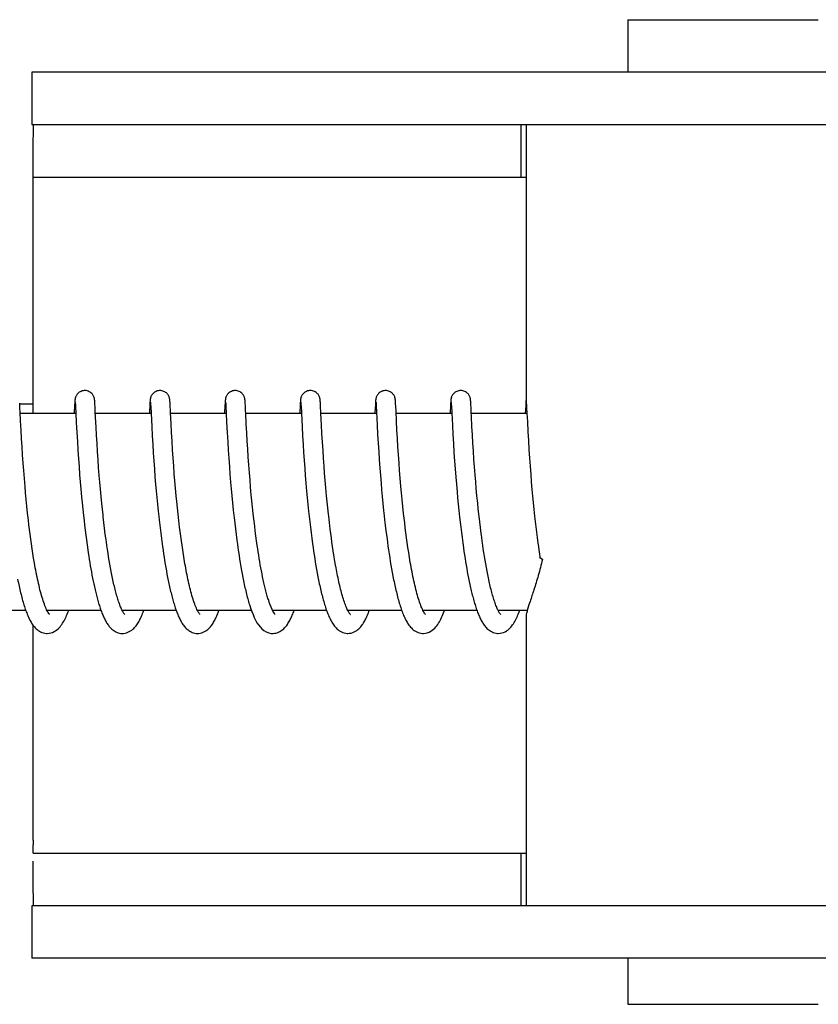
# Model space of a CAD drawing. Units: millimetres. Extents: x 17687 to 24419, y 2673 to 7538.
# Drawn here: x 19804 to 19828, y 6471 to 6501 of the extents above; entities that cross this region are included whole.
import ezdxf

# ---------------------------------------------------------------- set-up
doc = ezdxf.new("R2010")
doc.units = ezdxf.units.MM

# ---------------------------------------------------------------- blocks, each defined once
blk = doc.blocks.new('A$C17B94A55')
for p, q in [((1328.733, 687.7), (1328.733, 686.101)), ((1328.733, 687.7), (1334.533, 687.7)), ((1310.586, 686.101), (1310.586, 684.503)), ((1317.446, 686.101), (1310.586, 686.101)), ((1341.393, 686.101), (1317.446, 686.101)), ((1310.586, 684.503), (1340.697, 684.503)), ((1325.486, 682.9), (1325.486, 684.5)), ((1325.633, 684.503), (1325.633, 675.895)), ((1310.628, 682.9), (1325.633, 682.9)), ((1310.626, 675.7), (1310.626, 682.5)), ((1310.217, 675.976), (1310.215, 676.018)), ((1310.216, 676), (1310.616, 676)), ((1310.223, 675.866), (1310.217, 675.976)), ((1311.888, 675.962), (1311.875, 675.7)), ((1311.891, 676.011), (1311.888, 675.962)), ((1311.892, 676.037), (1311.891, 676.011)), ((1311.894, 676.059), (1311.892, 676.037)), ((1311.895, 676.072), (1311.894, 676.059)), ((1311.896, 676.085), (1311.895, 676.072)), ((1311.907, 676.039), (1311.908, 676.033)), ((1311.908, 676.033), (1311.909, 676.025)), ((1311.909, 676.025), (1311.909, 676.015)), ((1311.909, 676.015), (1311.91, 675.998)), ((1311.91, 675.998), (1311.912, 675.969)), ((1311.912, 675.969), (1311.915, 675.915)), ((1311.915, 675.915), (1311.925, 675.701)), ((1312.501, 676.078), (1312.499, 676.091)), ((1312.502, 676.064), (1312.501, 676.078)), ((1312.503, 676.049), (1312.502, 676.064)), ((1312.504, 676.025), (1312.503, 676.049)), ((1312.506, 675.988), (1312.504, 676.025)), ((1312.51, 675.909), (1312.506, 675.988)), ((1314.177, 675.961), (1314.166, 675.736)), ((1314.18, 676.012), (1314.177, 675.961)), ((1314.182, 676.037), (1314.18, 676.012)), ((1314.183, 676.059), (1314.182, 676.037)), ((1314.184, 676.073), (1314.183, 676.059)), ((1314.197, 676.039), (1314.197, 676.033)), ((1314.197, 676.033), (1314.198, 676.025)), ((1314.198, 676.025), (1314.199, 676.015)), ((1314.199, 676.015), (1314.2, 675.998)), ((1314.2, 675.998), (1314.202, 675.97)), ((1314.202, 675.97), (1314.204, 675.917)), ((1314.204, 675.917), (1314.215, 675.705)), ((1314.79, 676.081), (1314.789, 676.093)), ((1314.791, 676.069), (1314.79, 676.081)), ((1314.792, 676.056), (1314.791, 676.069)), ((1314.793, 676.034), (1314.792, 676.056)), ((1314.795, 676.002), (1314.793, 676.034)), ((1314.798, 675.945), (1314.795, 676.002)), ((1314.806, 675.779), (1314.798, 675.945)), ((1316.466, 675.955), (1316.454, 675.7)), ((1316.469, 676.004), (1316.466, 675.955)), ((1316.471, 676.037), (1316.469, 676.004)), ((1316.473, 676.059), (1316.471, 676.037)), ((1316.473, 676.073), (1316.473, 676.059)), ((1316.486, 676.04), (1316.487, 676.034)), ((1316.487, 676.034), (1316.487, 676.026)), ((1316.487, 676.026), (1316.488, 676.017)), ((1316.488, 676.017), (1316.489, 676)), ((1316.489, 676), (1316.491, 675.973)), ((1316.491, 675.973), (1316.494, 675.922)), ((1316.494, 675.922), (1316.504, 675.704)), ((1317.079, 676.085), (1317.078, 676.097)), ((1317.08, 676.073), (1317.079, 676.085)), ((1317.081, 676.06), (1317.08, 676.073)), ((1317.082, 676.038), (1317.081, 676.06)), ((1317.084, 676.005), (1317.082, 676.038)), ((1317.087, 675.946), (1317.084, 676.005)), ((1317.096, 675.769), (1317.087, 675.946)), ((1318.756, 675.96), (1318.745, 675.734)), ((1318.759, 676.009), (1318.756, 675.96)), ((1318.76, 676.035), (1318.759, 676.009)), ((1318.762, 676.057), (1318.76, 676.035)), ((1318.763, 676.071), (1318.762, 676.057)), ((1318.776, 676.039), (1318.776, 676.033)), ((1318.776, 676.033), (1318.777, 676.025)), ((1318.777, 676.025), (1318.778, 676.015)), ((1318.778, 676.015), (1318.779, 675.998)), ((1318.779, 675.998), (1318.78, 675.971)), ((1318.78, 675.971), (1318.783, 675.919)), ((1319.369, 676.074), (1319.368, 676.088)), ((1319.37, 676.06), (1319.369, 676.074)), ((1319.371, 676.044), (1319.37, 676.06)), ((1319.373, 676.018), (1319.371, 676.044)), ((1319.375, 675.977), (1319.373, 676.018)), ((1319.38, 675.872), (1319.375, 675.977)), ((1321.046, 675.964), (1321.034, 675.729)), ((1321.048, 676.013), (1321.046, 675.964)), ((1321.05, 676.037), (1321.048, 676.013)), ((1321.051, 676.06), (1321.05, 676.037)), ((1321.052, 676.073), (1321.051, 676.06)), ((1321.065, 676.04), (1321.066, 676.034)), ((1321.066, 676.034), (1321.066, 676.026)), ((1321.066, 676.026), (1321.067, 676.017)), ((1321.067, 676.017), (1321.068, 676)), ((1321.068, 676), (1321.07, 675.973)), ((1321.07, 675.973), (1321.072, 675.929)), ((1321.072, 675.929), (1321.081, 675.747)), ((1321.658, 676.08), (1321.657, 676.092)), ((1321.659, 676.067), (1321.658, 676.08)), ((1321.66, 676.053), (1321.659, 676.067)), ((1321.661, 676.029), (1321.66, 676.053)), ((1321.664, 675.993), (1321.661, 676.029)), ((1321.667, 675.925), (1321.664, 675.993)), ((1321.675, 675.77), (1321.667, 675.925)), ((1323.335, 675.959), (1323.322, 675.7)), ((1323.338, 676.009), (1323.335, 675.959)), ((1323.339, 676.034), (1323.338, 676.009)), ((1323.341, 676.057), (1323.339, 676.034)), ((1323.342, 676.07), (1323.341, 676.057)), ((1323.343, 676.083), (1323.342, 676.07)), ((1323.355, 676.04), (1323.355, 676.034)), ((1323.355, 676.034), (1323.356, 676.026)), ((1323.356, 676.026), (1323.356, 676.017)), ((1323.356, 676.017), (1323.357, 676)), ((1323.357, 676), (1323.359, 675.973)), ((1323.359, 675.973), (1323.362, 675.923)), ((1323.362, 675.923), (1323.371, 675.738)), ((1323.948, 676.075), (1323.947, 676.088)), ((1323.949, 676.06), (1323.948, 676.075)), ((1323.95, 676.044), (1323.949, 676.06)), ((1323.952, 676.018), (1323.95, 676.044)), ((1323.954, 675.976), (1323.952, 676.018)), ((1323.959, 675.872), (1323.954, 675.976)), ((1325.623, 675.936), (1325.612, 675.7)), ((1325.627, 676.01), (1325.623, 675.936)), ((1325.629, 676.035), (1325.627, 676.01)), ((1325.63, 676.058), (1325.629, 676.035)), ((1325.631, 676.071), (1325.63, 676.058)), ((1325.632, 676.084), (1325.631, 676.071)), ((1325.633, 676.095), (1325.632, 676.084)), ((1325.647, 675.989), (1325.649, 675.957)), ((1325.649, 675.957), (1325.653, 675.885)), ((1310.229, 675.739), (1310.223, 675.866)), ((1310.242, 675.476), (1310.229, 675.739)), ((1311.926, 675.7), (1310.231, 675.7)), ((1311.925, 675.701), (1311.939, 675.426)), ((1312.526, 675.586), (1312.518, 675.743)), ((1314.215, 675.7), (1312.52, 675.7)), ((1314.215, 675.705), (1314.235, 675.301)), ((1316.504, 675.7), (1314.81, 675.7)), ((1316.504, 675.704), (1316.518, 675.432)), ((1318.794, 675.7), (1317.099, 675.7)), ((1318.793, 675.712), (1318.814, 675.297)), ((1319.385, 675.77), (1319.38, 675.872)), ((1319.389, 675.7), (1319.385, 675.77)), ((1319.406, 675.358), (1319.389, 675.7)), ((1321.083, 675.7), (1319.389, 675.7)), ((1321.081, 675.747), (1321.101, 675.346)), ((1321.689, 675.472), (1321.675, 675.77)), ((1323.373, 675.7), (1321.678, 675.7)), ((1323.371, 675.738), (1323.372, 675.707)), ((1323.372, 675.707), (1323.39, 675.349)), ((1323.964, 675.772), (1323.959, 675.872)), ((1325.662, 675.7), (1323.967, 675.7)), ((1323.987, 675.302), (1323.972, 675.611)), ((1325.653, 675.885), (1325.662, 675.7)), ((1325.662, 675.7), (1325.674, 675.453)), ((1310.256, 675.198), (1310.242, 675.476)), ((1311.939, 675.426), (1311.955, 675.122)), ((1312.541, 675.286), (1312.526, 675.586)), ((1314.235, 675.301), (1314.25, 675.018)), ((1314.84, 675.12), (1314.825, 675.39)), ((1316.518, 675.432), (1316.534, 675.119)), ((1317.13, 675.108), (1317.115, 675.378)), ((1319.42, 675.096), (1319.406, 675.358)), ((1321.101, 675.346), (1321.116, 675.061)), ((1321.704, 675.194), (1321.689, 675.472)), ((1323.39, 675.349), (1323.405, 675.061)), ((1324.001, 675.05), (1323.987, 675.302)), ((1325.674, 675.453), (1325.69, 675.147)), ((1310.271, 674.938), (1310.256, 675.198)), ((1311.955, 675.122), (1311.971, 674.851)), ((1312.555, 675.038), (1312.541, 675.286)), ((1312.57, 674.787), (1312.555, 675.038)), ((1314.25, 675.018), (1314.266, 674.755)), ((1314.855, 674.86), (1314.84, 675.12)), ((1316.534, 675.119), (1316.55, 674.833)), ((1317.144, 674.861), (1317.13, 675.108)), ((1318.814, 675.297), (1318.829, 675.019)), ((1318.829, 675.019), (1318.844, 674.761)), ((1319.435, 674.829), (1319.42, 675.096)), ((1321.116, 675.061), (1321.132, 674.796)), ((1321.718, 674.935), (1321.704, 675.194)), ((1323.405, 675.061), (1323.422, 674.786)), ((1324.016, 674.799), (1324.001, 675.05)), ((1325.69, 675.147), (1325.706, 674.875)), ((1310.287, 674.681), (1310.271, 674.938)), ((1311.971, 674.851), (1311.987, 674.581)), ((1312.585, 674.548), (1312.57, 674.787)), ((1314.266, 674.755), (1314.282, 674.498)), ((1314.871, 674.596), (1314.855, 674.86)), ((1316.55, 674.833), (1316.566, 674.579)), ((1317.159, 674.624), (1317.144, 674.861)), ((1318.844, 674.761), (1318.86, 674.511)), ((1319.452, 674.573), (1319.435, 674.829)), ((1321.132, 674.796), (1321.148, 674.538)), ((1321.734, 674.682), (1321.718, 674.935)), ((1323.422, 674.786), (1323.439, 674.513)), ((1324.031, 674.561), (1324.016, 674.799)), ((1325.706, 674.875), (1325.722, 674.604)), ((1310.303, 674.443), (1310.287, 674.681)), ((1310.321, 674.184), (1310.303, 674.443)), ((1311.987, 674.581), (1312.005, 674.323)), ((1312.603, 674.288), (1312.585, 674.548)), ((1314.282, 674.498), (1314.299, 674.258)), ((1314.888, 674.341), (1314.871, 674.596)), ((1316.566, 674.579), (1316.582, 674.34)), ((1317.176, 674.368), (1317.159, 674.624)), ((1318.86, 674.511), (1318.876, 674.277)), ((1319.467, 674.341), (1319.452, 674.573)), ((1321.148, 674.538), (1321.164, 674.298)), ((1321.749, 674.447), (1321.734, 674.682)), ((1321.768, 674.189), (1321.749, 674.447)), ((1323.439, 674.513), (1323.457, 674.253)), ((1324.049, 674.302), (1324.031, 674.561)), ((1325.722, 674.604), (1325.74, 674.342)), ((1310.338, 673.96), (1310.321, 674.184)), ((1312.005, 674.323), (1312.022, 674.087)), ((1312.62, 674.056), (1312.603, 674.288)), ((1314.299, 674.258), (1314.317, 674.001)), ((1314.905, 674.11), (1314.888, 674.341)), ((1314.924, 673.861), (1314.905, 674.11)), ((1316.582, 674.34), (1316.601, 674.081)), ((1317.193, 674.135), (1317.176, 674.368)), ((1317.212, 673.889), (1317.193, 674.135)), ((1318.876, 674.277), (1318.894, 674.028)), ((1319.485, 674.093), (1319.467, 674.341)), ((1321.164, 674.298), (1321.183, 674.04)), ((1321.784, 673.966), (1321.768, 674.189)), ((1323.457, 674.253), (1323.474, 674.014)), ((1324.066, 674.071), (1324.049, 674.302)), ((1325.74, 674.342), (1325.757, 674.101)), ((1325.757, 674.101), (1325.777, 673.844)), ((1310.357, 673.724), (1310.338, 673.96)), ((1312.022, 674.087), (1312.041, 673.837)), ((1312.041, 673.837), (1312.058, 673.621)), ((1312.639, 673.811), (1312.62, 674.056)), ((1312.656, 673.607), (1312.639, 673.811)), ((1314.317, 674.001), (1314.335, 673.774)), ((1314.942, 673.651), (1314.924, 673.861)), ((1316.601, 674.081), (1316.618, 673.851)), ((1316.618, 673.851), (1316.638, 673.608)), ((1317.229, 673.675), (1317.212, 673.889)), ((1318.894, 674.028), (1318.911, 673.808)), ((1318.911, 673.808), (1318.93, 673.577)), ((1319.501, 673.882), (1319.485, 674.093)), ((1319.519, 673.663), (1319.501, 673.882)), ((1321.183, 674.04), (1321.2, 673.812)), ((1321.2, 673.812), (1321.22, 673.574)), ((1321.803, 673.729), (1321.784, 673.966)), ((1323.474, 674.014), (1323.494, 673.763)), ((1324.085, 673.828), (1324.066, 674.071)), ((1324.101, 673.624), (1324.085, 673.828)), ((1325.777, 673.844), (1325.795, 673.618)), ((1310.378, 673.476), (1310.357, 673.724)), ((1312.058, 673.621), (1312.078, 673.397)), ((1312.674, 673.395), (1312.656, 673.607)), ((1314.335, 673.774), (1314.355, 673.538)), ((1314.355, 673.538), (1314.372, 673.342)), ((1314.961, 673.429), (1314.942, 673.651)), ((1316.638, 673.608), (1316.656, 673.405)), ((1317.248, 673.454), (1317.229, 673.675)), ((1318.93, 673.577), (1318.951, 673.336)), ((1319.539, 673.434), (1319.519, 673.663)), ((1321.22, 673.574), (1321.237, 673.375)), ((1321.825, 673.479), (1321.803, 673.729)), ((1323.494, 673.763), (1323.512, 673.544)), ((1323.512, 673.544), (1323.532, 673.317)), ((1324.12, 673.414), (1324.101, 673.624)), ((1325.795, 673.618), (1325.815, 673.382)), ((1310.395, 673.282), (1310.378, 673.476)), ((1310.414, 673.082), (1310.395, 673.282)), ((1312.078, 673.397), (1312.099, 673.166)), ((1312.695, 673.177), (1312.674, 673.395)), ((1314.372, 673.342), (1314.391, 673.14)), ((1314.982, 673.197), (1314.961, 673.429)), ((1316.656, 673.405), (1316.675, 673.195)), ((1317.269, 673.226), (1317.248, 673.454)), ((1317.287, 673.04), (1317.269, 673.226)), ((1318.951, 673.336), (1318.97, 673.137)), ((1319.561, 673.196), (1319.539, 673.434)), ((1321.237, 673.375), (1321.256, 673.17)), ((1321.842, 673.283), (1321.825, 673.479)), ((1321.862, 673.08), (1321.842, 673.283)), ((1323.532, 673.317), (1323.549, 673.13)), ((1324.14, 673.196), (1324.12, 673.414)), ((1325.815, 673.382), (1325.833, 673.187)), ((1310.435, 672.878), (1310.414, 673.082)), ((1312.099, 673.166), (1312.117, 672.977)), ((1312.117, 672.977), (1312.136, 672.785)), ((1312.717, 672.954), (1312.695, 673.177)), ((1312.734, 672.784), (1312.717, 672.954)), ((1314.391, 673.14), (1314.411, 672.934)), ((1314.411, 672.934), (1314.432, 672.724)), ((1315, 673.016), (1314.982, 673.197)), ((1315.019, 672.829), (1315, 673.016)), ((1316.675, 673.195), (1316.696, 672.979)), ((1316.696, 672.979), (1316.718, 672.758)), ((1317.306, 672.851), (1317.287, 673.04)), ((1318.97, 673.137), (1318.99, 672.931)), ((1318.99, 672.931), (1319.011, 672.721)), ((1319.579, 673.012), (1319.561, 673.196)), ((1319.598, 672.825), (1319.579, 673.012)), ((1321.256, 673.17), (1321.276, 672.96)), ((1321.276, 672.96), (1321.298, 672.743)), ((1321.883, 672.871), (1321.862, 673.08)), ((1323.549, 673.13), (1323.568, 672.939)), ((1323.568, 672.939), (1323.588, 672.742)), ((1324.162, 672.974), (1324.14, 673.196)), ((1324.179, 672.804), (1324.162, 672.974)), ((1325.833, 673.187), (1325.853, 672.986)), ((1325.853, 672.986), (1325.873, 672.78)), ((1310.457, 672.668), (1310.435, 672.878)), ((1310.481, 672.455), (1310.457, 672.668)), ((1312.136, 672.785), (1312.157, 672.59)), ((1312.753, 672.611), (1312.734, 672.784)), ((1314.432, 672.724), (1314.449, 672.564)), ((1315.039, 672.637), (1315.019, 672.829)), ((1315.062, 672.44), (1315.039, 672.637)), ((1316.718, 672.758), (1316.736, 672.589)), ((1317.326, 672.659), (1317.306, 672.851)), ((1317.337, 672.562), (1317.326, 672.659)), ((1319.011, 672.721), (1319.029, 672.561)), ((1319.619, 672.634), (1319.598, 672.825)), ((1321.298, 672.743), (1321.316, 672.578)), ((1321.905, 672.658), (1321.883, 672.871)), ((1321.922, 672.512), (1321.905, 672.658)), ((1323.588, 672.742), (1323.61, 672.542)), ((1324.198, 672.631), (1324.179, 672.804)), ((1325.873, 672.78), (1325.896, 672.57)), ((1310.498, 672.312), (1310.481, 672.455)), ((1310.516, 672.167), (1310.498, 672.312)), ((1312.157, 672.59), (1312.174, 672.443)), ((1312.174, 672.443), (1312.191, 672.294)), ((1312.801, 672.204), (1312.779, 672.379)), ((1314.449, 672.564), (1314.461, 672.457)), ((1314.461, 672.457), (1314.48, 672.295)), ((1315.086, 672.238), (1315.062, 672.44)), ((1316.762, 672.36), (1316.783, 672.187)), ((1317.354, 672.416), (1317.337, 672.562)), ((1317.371, 672.269), (1317.354, 672.416)), ((1319.029, 672.561), (1319.047, 672.398)), ((1319.047, 672.398), (1319.066, 672.233)), ((1319.672, 672.178), (1319.648, 672.375)), ((1321.316, 672.578), (1321.329, 672.466)), ((1321.329, 672.466), (1321.348, 672.296)), ((1321.939, 672.365), (1321.922, 672.512)), ((1321.957, 672.217), (1321.939, 672.365)), ((1323.61, 672.542), (1323.627, 672.389)), ((1323.627, 672.389), (1323.645, 672.234)), ((1324.245, 672.223), (1324.224, 672.399)), ((1325.896, 672.57), (1325.914, 672.41)), ((1325.914, 672.41), (1325.933, 672.248)), ((1310.534, 672.021), (1310.516, 672.167)), ((1310.554, 671.875), (1310.534, 672.021)), ((1312.191, 672.294), (1312.209, 672.145)), ((1312.209, 672.145), (1312.228, 671.996)), ((1312.823, 672.028), (1312.801, 672.204)), ((1312.838, 671.911), (1312.823, 672.028)), ((1314.48, 672.295), (1314.5, 672.133)), ((1314.5, 672.133), (1314.52, 671.97)), ((1315.103, 672.102), (1315.086, 672.238)), ((1315.121, 671.964), (1315.103, 672.102)), ((1316.783, 672.187), (1316.804, 672.012)), ((1316.804, 672.012), (1316.827, 671.838)), ((1317.39, 672.122), (1317.371, 672.269)), ((1317.409, 671.974), (1317.39, 672.122)), ((1319.066, 672.233), (1319.087, 672.066)), ((1319.087, 672.066), (1319.109, 671.899)), ((1319.689, 672.047), (1319.672, 672.178)), ((1319.706, 671.914), (1319.689, 672.047)), ((1321.348, 672.296), (1321.369, 672.125)), ((1321.369, 672.125), (1321.391, 671.952)), ((1321.975, 672.067), (1321.957, 672.217)), ((1321.995, 671.917), (1321.975, 672.067)), ((1323.645, 672.234), (1323.664, 672.078)), ((1323.664, 672.078), (1323.685, 671.92)), ((1324.268, 672.046), (1324.245, 672.223)), ((1324.283, 671.929), (1324.268, 672.046)), ((1325.933, 672.248), (1325.953, 672.084)), ((1325.953, 672.084), (1325.974, 671.92)), ((1310.574, 671.728), (1310.554, 671.875)), ((1310.596, 671.582), (1310.574, 671.728)), ((1312.228, 671.996), (1312.247, 671.847)), ((1312.247, 671.847), (1312.268, 671.698)), ((1312.854, 671.794), (1312.838, 671.911)), ((1312.871, 671.678), (1312.854, 671.794)), ((1314.52, 671.97), (1314.542, 671.807)), ((1314.542, 671.807), (1314.564, 671.645)), ((1315.14, 671.825), (1315.121, 671.964)), ((1315.159, 671.685), (1315.14, 671.825)), ((1316.827, 671.838), (1316.843, 671.721)), ((1316.843, 671.721), (1316.86, 671.605)), ((1317.429, 671.826), (1317.409, 671.974)), ((1317.45, 671.678), (1317.429, 671.826)), ((1319.109, 671.899), (1319.131, 671.73)), ((1319.131, 671.73), (1319.147, 671.617)), ((1319.724, 671.782), (1319.706, 671.914)), ((1319.743, 671.65), (1319.724, 671.782)), ((1321.391, 671.952), (1321.414, 671.778)), ((1321.414, 671.778), (1321.43, 671.661)), ((1322.016, 671.766), (1321.995, 671.917)), ((1322.038, 671.615), (1322.016, 671.766)), ((1323.685, 671.92), (1323.706, 671.762)), ((1323.706, 671.762), (1323.728, 671.603)), ((1324.299, 671.811), (1324.283, 671.929)), ((1324.316, 671.694), (1324.299, 671.811)), ((1325.974, 671.92), (1325.996, 671.754)), ((1325.996, 671.754), (1326.012, 671.644)), ((1310.618, 671.435), (1310.596, 671.582)), ((1310.641, 671.29), (1310.618, 671.435)), ((1312.268, 671.698), (1312.289, 671.549)), ((1312.289, 671.549), (1312.303, 671.451)), ((1312.303, 671.451), (1312.318, 671.353)), ((1312.888, 671.562), (1312.871, 671.678)), ((1312.906, 671.447), (1312.888, 671.562)), ((1312.924, 671.333), (1312.906, 671.447)), ((1314.564, 671.645), (1314.58, 671.537)), ((1314.58, 671.537), (1314.596, 671.43)), ((1314.596, 671.43), (1314.612, 671.323)), ((1315.18, 671.544), (1315.159, 671.685)), ((1315.202, 671.404), (1315.18, 671.544)), ((1315.224, 671.264), (1315.202, 671.404)), ((1316.86, 671.605), (1316.877, 671.489)), ((1316.877, 671.489), (1316.894, 671.374)), ((1317.464, 671.58), (1317.45, 671.678)), ((1317.479, 671.482), (1317.464, 671.58)), ((1317.494, 671.385), (1317.479, 671.482)), ((1319.147, 671.617), (1319.164, 671.504)), ((1319.164, 671.504), (1319.181, 671.392)), ((1319.763, 671.518), (1319.743, 671.65)), ((1319.783, 671.387), (1319.763, 671.518)), ((1321.43, 671.661), (1321.447, 671.544)), ((1321.447, 671.544), (1321.465, 671.428)), ((1321.465, 671.428), (1321.483, 671.312)), ((1322.061, 671.464), (1322.038, 671.615)), ((1322.084, 671.315), (1322.061, 671.464)), ((1323.728, 671.603), (1323.743, 671.497)), ((1323.743, 671.497), (1323.759, 671.392)), ((1324.333, 671.578), (1324.316, 671.694)), ((1324.35, 671.462), (1324.333, 671.578)), ((1324.368, 671.347), (1324.35, 671.462)), ((1326.012, 671.644), (1326.028, 671.534)), ((1326.028, 671.534), (1326.044, 671.423)), ((1326.044, 671.423), (1326.059, 671.327)), ((1310.666, 671.145), (1310.641, 671.29)), ((1312.318, 671.353), (1312.334, 671.255)), ((1312.334, 671.255), (1312.35, 671.159)), ((1312.35, 671.159), (1312.366, 671.063)), ((1312.942, 671.22), (1312.924, 671.333)), ((1312.961, 671.109), (1312.942, 671.22)), ((1312.981, 671), (1312.961, 671.109)), ((1314.612, 671.323), (1314.629, 671.218)), ((1314.629, 671.218), (1314.647, 671.113)), ((1314.647, 671.113), (1314.664, 671.009)), ((1315.248, 671.124), (1315.224, 671.264)), ((1316.894, 671.374), (1316.912, 671.259)), ((1316.912, 671.259), (1316.931, 671.146)), ((1316.931, 671.146), (1316.95, 671.033)), ((1317.51, 671.287), (1317.494, 671.385)), ((1317.526, 671.191), (1317.51, 671.287)), ((1317.543, 671.095), (1317.526, 671.191)), ((1319.181, 671.392), (1319.198, 671.279)), ((1319.198, 671.279), (1319.216, 671.167)), ((1319.216, 671.167), (1319.235, 671.056)), ((1319.804, 671.258), (1319.783, 671.387)), ((1319.826, 671.129), (1319.804, 671.258)), ((1319.849, 671.003), (1319.826, 671.129)), ((1321.483, 671.312), (1321.501, 671.196)), ((1321.501, 671.196), (1321.52, 671.081)), ((1322.109, 671.166), (1322.084, 671.315)), ((1323.759, 671.392), (1323.776, 671.288)), ((1323.776, 671.288), (1323.793, 671.184)), ((1323.793, 671.184), (1323.81, 671.081)), ((1324.387, 671.234), (1324.368, 671.347)), ((1324.406, 671.121), (1324.387, 671.234)), ((1324.426, 671.01), (1324.406, 671.121)), ((1312.366, 671.063), (1312.382, 670.968)), ((1312.382, 670.968), (1312.399, 670.873)), ((1312.399, 670.873), (1312.417, 670.78)), ((1313.001, 670.892), (1312.981, 671)), ((1313.022, 670.787), (1313.001, 670.892)), ((1314.664, 671.009), (1314.683, 670.907)), ((1314.683, 670.907), (1314.701, 670.806)), ((1314.701, 670.806), (1314.72, 670.707)), ((1316.95, 671.033), (1316.969, 670.922)), ((1316.969, 670.922), (1316.99, 670.813)), ((1316.99, 670.813), (1317.01, 670.705)), ((1317.56, 671.001), (1317.543, 671.095)), ((1317.577, 670.907), (1317.56, 671.001)), ((1317.595, 670.814), (1317.577, 670.907)), ((1317.613, 670.723), (1317.595, 670.814)), ((1319.235, 671.056), (1319.255, 670.945)), ((1319.255, 670.945), (1319.275, 670.836)), ((1319.275, 670.836), (1319.295, 670.728)), ((1321.52, 671.081), (1321.54, 670.967)), ((1321.54, 670.967), (1321.561, 670.854)), ((1321.561, 670.854), (1321.582, 670.743)), ((1323.81, 671.081), (1323.828, 670.978)), ((1323.828, 670.978), (1323.846, 670.878)), ((1323.846, 670.878), (1323.864, 670.778)), ((1324.446, 670.901), (1324.426, 671.01)), ((1324.467, 670.794), (1324.446, 670.901)), ((1312.417, 670.78), (1312.435, 670.688)), ((1312.435, 670.688), (1312.453, 670.597)), ((1312.453, 670.597), (1312.472, 670.507)), ((1312.472, 670.507), (1312.491, 670.419)), ((1314.72, 670.707), (1314.74, 670.609)), ((1314.74, 670.609), (1314.76, 670.513)), ((1317.01, 670.705), (1317.032, 670.599)), ((1317.632, 670.634), (1317.613, 670.723)), ((1319.295, 670.728), (1319.317, 670.621)), ((1321.582, 670.743), (1321.603, 670.633)), ((1323.864, 670.778), (1323.884, 670.68)), ((1323.884, 670.68), (1323.903, 670.583)), ((1323.903, 670.583), (1323.923, 670.487)), ((1310.402, 669.7), (1308.759, 669.7)), ((1312.691, 669.7), (1311.049, 669.7)), ((1311.058, 669.7), (1311.053, 669.691)), ((1314.981, 669.7), (1313.338, 669.7)), ((1317.271, 669.7), (1315.627, 669.7)), ((1317.221, 669.846), (1317.243, 669.779)), ((1319.56, 669.7), (1317.917, 669.7)), ((1321.849, 669.7), (1320.206, 669.7)), ((1320.222, 669.67), (1320.207, 669.698)), ((1320.215, 669.7), (1320.21, 669.69)), ((1324.138, 669.7), (1322.496, 669.7)), ((1322.505, 669.7), (1322.5, 669.691)), ((1324.794, 669.683), (1324.781, 669.708)), ((1325.672, 669.7), (1324.785, 669.7)), ((1325.633, 669.505), (1325.633, 660.7)), ((1310.626, 662.7), (1310.626, 669.249)), ((1310.628, 662.3), (1325.633, 662.3)), ((1325.486, 660.7), (1325.486, 662.3)), ((1310.586, 660.7), (1310.586, 659.101)), ((1340.697, 660.7), (1310.586, 660.7)), ((1317.446, 659.101), (1310.586, 659.101)), ((1341.393, 659.101), (1317.446, 659.101)), ((1328.733, 659.101), (1328.733, 657.7)), ((1328.733, 657.7), (1334.533, 657.7))]:
    blk.add_line(p, q)
for points in [[(1312.198, 676.4), (1312.176, 676.399), (1312.144, 676.395), (1312.113, 676.387), (1312.083, 676.376), (1312.056, 676.363), (1312.031, 676.347), (1312.008, 676.33), (1311.987, 676.312), (1311.969, 676.292), (1311.954, 676.273), (1311.941, 676.254), (1311.931, 676.235), (1311.923, 676.217), (1311.917, 676.201), (1311.912, 676.186), (1311.908, 676.174), (1311.906, 676.163), (1311.904, 676.154), (1311.903, 676.146), (1311.901, 676.139), (1311.901, 676.132), (1311.9, 676.126), (1311.899, 676.12), (1311.898, 676.114), (1311.898, 676.108), (1311.897, 676.102), (1311.897, 676.097), (1311.896, 676.085)], [(1312.499, 676.091), (1312.499, 676.097), (1312.498, 676.103), (1312.498, 676.109), (1312.497, 676.115), (1312.497, 676.121), (1312.496, 676.127), (1312.495, 676.133), (1312.494, 676.14), (1312.493, 676.147), (1312.491, 676.156), (1312.489, 676.166), (1312.486, 676.178), (1312.482, 676.191), (1312.476, 676.208), (1312.468, 676.227), (1312.458, 676.247), (1312.445, 676.268), (1312.428, 676.29), (1312.409, 676.311), (1312.386, 676.331), (1312.361, 676.35), (1312.333, 676.366), (1312.302, 676.38), (1312.27, 676.391), (1312.235, 676.397), (1312.198, 676.4)], [(1314.487, 676.4), (1314.465, 676.399), (1314.433, 676.395), (1314.402, 676.387), (1314.373, 676.376), (1314.346, 676.363), (1314.321, 676.348), (1314.298, 676.331), (1314.277, 676.312), (1314.259, 676.293), (1314.244, 676.274), (1314.231, 676.254), (1314.221, 676.235), (1314.212, 676.218), (1314.206, 676.201), (1314.202, 676.187), (1314.198, 676.174), (1314.195, 676.163), (1314.194, 676.155), (1314.192, 676.146), (1314.191, 676.139), (1314.19, 676.133), (1314.189, 676.126), (1314.188, 676.12), (1314.188, 676.114), (1314.187, 676.109), (1314.187, 676.103), (1314.186, 676.097), (1314.186, 676.091), (1314.185, 676.085), (1314.184, 676.073)], [(1314.789, 676.093), (1314.788, 676.099), (1314.788, 676.104), (1314.787, 676.11), (1314.787, 676.115), (1314.786, 676.121), (1314.785, 676.126), (1314.784, 676.132), (1314.784, 676.138), (1314.783, 676.145), (1314.781, 676.152), (1314.78, 676.16), (1314.777, 676.17), (1314.774, 676.182), (1314.77, 676.196), (1314.765, 676.211), (1314.757, 676.229), (1314.747, 676.248), (1314.735, 676.267), (1314.72, 676.287), (1314.703, 676.307), (1314.683, 676.326), (1314.66, 676.343), (1314.635, 676.359), (1314.608, 676.373), (1314.579, 676.385), (1314.548, 676.393), (1314.516, 676.398), (1314.487, 676.4)], [(1316.777, 676.4), (1316.755, 676.399), (1316.723, 676.395), (1316.692, 676.387), (1316.662, 676.376), (1316.635, 676.363), (1316.61, 676.347), (1316.587, 676.33), (1316.566, 676.312), (1316.548, 676.293), (1316.533, 676.273), (1316.52, 676.254), (1316.51, 676.235), (1316.502, 676.217), (1316.496, 676.201), (1316.491, 676.187), (1316.487, 676.174), (1316.485, 676.163), (1316.483, 676.154), (1316.482, 676.146), (1316.48, 676.139), (1316.479, 676.132), (1316.479, 676.126), (1316.478, 676.12), (1316.477, 676.114), (1316.477, 676.108), (1316.476, 676.103), (1316.475, 676.097), (1316.475, 676.091), (1316.474, 676.085), (1316.473, 676.073)], [(1317.078, 676.097), (1317.077, 676.102), (1317.077, 676.108), (1317.076, 676.113), (1317.076, 676.119), (1317.075, 676.124), (1317.074, 676.13), (1317.073, 676.136), (1317.072, 676.143), (1317.071, 676.15), (1317.069, 676.158), (1317.067, 676.168), (1317.064, 676.179), (1317.061, 676.192), (1317.055, 676.208), (1317.048, 676.225), (1317.039, 676.244), (1317.027, 676.264), (1317.012, 676.284), (1316.995, 676.304), (1316.975, 676.323), (1316.952, 676.341), (1316.927, 676.358), (1316.9, 676.372), (1316.871, 676.384), (1316.84, 676.393), (1316.807, 676.398), (1316.777, 676.4)], [(1319.066, 676.4), (1319.044, 676.399), (1319.011, 676.395), (1318.98, 676.387), (1318.951, 676.376), (1318.924, 676.362), (1318.898, 676.347), (1318.875, 676.33), (1318.855, 676.311), (1318.837, 676.292), (1318.822, 676.272), (1318.809, 676.253), (1318.799, 676.234), (1318.791, 676.216), (1318.785, 676.2), (1318.78, 676.186), (1318.777, 676.173), (1318.774, 676.163), (1318.772, 676.154), (1318.771, 676.146), (1318.77, 676.138), (1318.769, 676.132), (1318.768, 676.126), (1318.767, 676.119), (1318.766, 676.114), (1318.766, 676.108), (1318.765, 676.102), (1318.765, 676.096), (1318.764, 676.09), (1318.764, 676.084), (1318.763, 676.071)], [(1319.368, 676.088), (1319.367, 676.094), (1319.367, 676.101), (1319.366, 676.107), (1319.366, 676.113), (1319.365, 676.119), (1319.364, 676.125), (1319.363, 676.132), (1319.362, 676.139), (1319.361, 676.147), (1319.359, 676.156), (1319.357, 676.167), (1319.354, 676.18), (1319.349, 676.194), (1319.344, 676.21), (1319.336, 676.228), (1319.327, 676.246), (1319.315, 676.266), (1319.3, 676.286), (1319.283, 676.305), (1319.263, 676.324), (1319.241, 676.342), (1319.215, 676.358), (1319.188, 676.373), (1319.159, 676.384), (1319.128, 676.393), (1319.095, 676.398), (1319.066, 676.4)], [(1321.355, 676.4), (1321.334, 676.399), (1321.302, 676.395), (1321.271, 676.387), (1321.242, 676.376), (1321.214, 676.363), (1321.189, 676.348), (1321.166, 676.331), (1321.145, 676.312), (1321.127, 676.293), (1321.112, 676.274), (1321.099, 676.254), (1321.089, 676.235), (1321.081, 676.218), (1321.074, 676.201), (1321.07, 676.187), (1321.066, 676.174), (1321.064, 676.163), (1321.062, 676.155), (1321.06, 676.146), (1321.059, 676.139), (1321.058, 676.133), (1321.057, 676.126), (1321.057, 676.12), (1321.056, 676.114), (1321.055, 676.109), (1321.055, 676.103), (1321.054, 676.097), (1321.054, 676.091), (1321.053, 676.085), (1321.052, 676.073)], [(1321.657, 676.092), (1321.656, 676.098), (1321.656, 676.104), (1321.655, 676.11), (1321.655, 676.115), (1321.654, 676.121), (1321.653, 676.127), (1321.653, 676.133), (1321.651, 676.14), (1321.65, 676.148), (1321.649, 676.157), (1321.646, 676.167), (1321.643, 676.179), (1321.639, 676.193), (1321.634, 676.209), (1321.626, 676.226), (1321.617, 676.245), (1321.605, 676.265), (1321.591, 676.284), (1321.573, 676.304), (1321.553, 676.323), (1321.531, 676.341), (1321.506, 676.358), (1321.478, 676.372), (1321.449, 676.384), (1321.418, 676.393), (1321.385, 676.398), (1321.355, 676.4)], [(1323.645, 676.4), (1323.622, 676.399), (1323.589, 676.394), (1323.558, 676.386), (1323.529, 676.375), (1323.501, 676.362), (1323.476, 676.346), (1323.453, 676.329), (1323.432, 676.31), (1323.414, 676.29), (1323.399, 676.271), (1323.387, 676.251), (1323.377, 676.232), (1323.369, 676.214), (1323.363, 676.198), (1323.358, 676.184), (1323.355, 676.172), (1323.353, 676.161), (1323.351, 676.152), (1323.349, 676.144), (1323.348, 676.137), (1323.347, 676.131), (1323.347, 676.124), (1323.346, 676.118), (1323.345, 676.112), (1323.345, 676.107), (1323.344, 676.101), (1323.344, 676.095), (1323.343, 676.083)], [(1323.947, 676.088), (1323.946, 676.095), (1323.946, 676.101), (1323.945, 676.107), (1323.944, 676.113), (1323.944, 676.12), (1323.943, 676.126), (1323.942, 676.132), (1323.941, 676.14), (1323.94, 676.148), (1323.938, 676.157), (1323.936, 676.168), (1323.932, 676.18), (1323.928, 676.194), (1323.923, 676.21), (1323.915, 676.228), (1323.905, 676.247), (1323.893, 676.266), (1323.879, 676.286), (1323.862, 676.306), (1323.842, 676.324), (1323.819, 676.342), (1323.794, 676.358), (1323.767, 676.373), (1323.737, 676.384), (1323.706, 676.393), (1323.674, 676.398), (1323.645, 676.4)], [(1311.907, 676.045), (1311.907, 676.045), (1311.907, 676.046), (1311.907, 676.046), (1311.907, 676.045), (1311.907, 676.044), (1311.907, 676.042), (1311.907, 676.039)], [(1312.518, 675.743), (1312.517, 675.777), (1312.51, 675.909)], [(1314.196, 676.045), (1314.196, 676.045), (1314.196, 676.046), (1314.196, 676.046), (1314.196, 676.045), (1314.197, 676.043), (1314.197, 676.041), (1314.197, 676.039)], [(1316.486, 676.045), (1316.486, 676.045), (1316.486, 676.044), (1316.486, 676.042), (1316.486, 676.04)], [(1318.775, 676.045), (1318.775, 676.045), (1318.775, 676.046), (1318.775, 676.046), (1318.775, 676.045), (1318.775, 676.044), (1318.776, 676.042), (1318.776, 676.039)], [(1318.783, 675.919), (1318.792, 675.743), (1318.793, 675.712)], [(1321.065, 676.045), (1321.065, 676.045), (1321.065, 676.044), (1321.065, 676.042), (1321.065, 676.04)], [(1323.354, 676.045), (1323.354, 676.045), (1323.354, 676.044), (1323.354, 676.042), (1323.355, 676.04)], [(1314.166, 675.736), (1314.165, 675.717), (1314.165, 675.7)], [(1314.825, 675.39), (1314.808, 675.732), (1314.806, 675.779)], [(1317.115, 675.378), (1317.097, 675.735), (1317.096, 675.769)], [(1318.745, 675.734), (1318.744, 675.716), (1318.743, 675.7)], [(1321.034, 675.729), (1321.033, 675.71), (1321.033, 675.7)], [(1323.972, 675.611), (1323.966, 675.735), (1323.964, 675.772)], [(1312.779, 672.379), (1312.759, 672.554), (1312.753, 672.611)], [(1319.648, 672.375), (1319.626, 672.57), (1319.619, 672.634)], [(1324.224, 672.399), (1324.204, 672.573), (1324.198, 672.631)], [(1316.736, 672.589), (1316.742, 672.532), (1316.762, 672.36)], [(1311.053, 669.69), (1311.036, 669.724), (1311.019, 669.762), (1311.002, 669.802), (1310.984, 669.845), (1310.967, 669.891), (1310.95, 669.939), (1310.933, 669.989), (1310.916, 670.042), (1310.899, 670.096), (1310.883, 670.153), (1310.866, 670.211), (1310.85, 670.27), (1310.834, 670.331), (1310.819, 670.394), (1310.804, 670.458), (1310.789, 670.523), (1310.774, 670.589), (1310.759, 670.656), (1310.745, 670.724), (1310.731, 670.792), (1310.718, 670.862), (1310.704, 670.932), (1310.691, 671.002), (1310.678, 671.074), (1310.666, 671.145)], [(1315.631, 669.694), (1315.613, 669.728), (1315.596, 669.766), (1315.579, 669.806), (1315.562, 669.849), (1315.544, 669.895), (1315.527, 669.943), (1315.51, 669.993), (1315.494, 670.045), (1315.477, 670.099), (1315.461, 670.155), (1315.445, 670.212), (1315.429, 670.271), (1315.413, 670.331), (1315.398, 670.393), (1315.383, 670.455), (1315.368, 670.519), (1315.354, 670.583), (1315.34, 670.649), (1315.326, 670.715), (1315.312, 670.782), (1315.299, 670.849), (1315.286, 670.917), (1315.273, 670.986), (1315.26, 671.055), (1315.248, 671.124)], [(1322.51, 669.672), (1322.494, 669.703), (1322.477, 669.737), (1322.461, 669.775), (1322.444, 669.815), (1322.427, 669.858), (1322.41, 669.903), (1322.393, 669.951), (1322.376, 670.001), (1322.359, 670.053), (1322.343, 670.108), (1322.326, 670.164), (1322.31, 670.221), (1322.294, 670.281), (1322.279, 670.342), (1322.263, 670.405), (1322.248, 670.468), (1322.233, 670.534), (1322.218, 670.6), (1322.204, 670.668), (1322.189, 670.737), (1322.175, 670.806), (1322.162, 670.877), (1322.148, 670.948), (1322.135, 671.02), (1322.122, 671.093), (1322.109, 671.166)], [(1320.207, 669.698), (1320.192, 669.728), (1320.177, 669.76), (1320.162, 669.795), (1320.147, 669.832), (1320.132, 669.871), (1320.117, 669.912), (1320.102, 669.955), (1320.087, 669.999), (1320.072, 670.045), (1320.058, 670.093), (1320.043, 670.142), (1320.029, 670.193), (1320.015, 670.244), (1320.001, 670.297), (1319.987, 670.351), (1319.973, 670.406), (1319.96, 670.462), (1319.947, 670.519), (1319.934, 670.577), (1319.921, 670.636), (1319.909, 670.696), (1319.896, 670.756), (1319.884, 670.817), (1319.872, 670.878), (1319.86, 670.94), (1319.849, 671.003)], [(1310.153, 670.651), (1310.164, 670.598), (1310.175, 670.545), (1310.186, 670.492), (1310.197, 670.44), (1310.209, 670.389), (1310.22, 670.338), (1310.232, 670.288), (1310.244, 670.238), (1310.256, 670.189), (1310.269, 670.141), (1310.281, 670.094), (1310.294, 670.047), (1310.306, 670.001), (1310.319, 669.956), (1310.333, 669.911), (1310.346, 669.867), (1310.36, 669.825), (1310.373, 669.783), (1310.387, 669.741), (1310.402, 669.701)], [(1313.343, 669.69), (1313.33, 669.716), (1313.317, 669.743), (1313.304, 669.772), (1313.291, 669.802), (1313.278, 669.834), (1313.265, 669.867), (1313.253, 669.901), (1313.24, 669.936), (1313.228, 669.973), (1313.215, 670.01), (1313.203, 670.049), (1313.191, 670.088), (1313.179, 670.129), (1313.167, 670.17), (1313.155, 670.212), (1313.143, 670.256), (1313.132, 670.3), (1313.12, 670.345), (1313.109, 670.391), (1313.098, 670.438), (1313.086, 670.485), (1313.075, 670.534), (1313.064, 670.583), (1313.054, 670.633), (1313.043, 670.684), (1313.032, 670.735), (1313.022, 670.787)], [(1314.76, 670.513), (1314.77, 670.466), (1314.781, 670.419), (1314.791, 670.373), (1314.802, 670.327), (1314.812, 670.282), (1314.823, 670.237), (1314.834, 670.193), (1314.845, 670.149), (1314.856, 670.106), (1314.868, 670.064), (1314.879, 670.022), (1314.891, 669.981), (1314.903, 669.94), (1314.915, 669.9), (1314.927, 669.861), (1314.939, 669.822), (1314.952, 669.784), (1314.964, 669.747), (1314.977, 669.711)], [(1317.032, 670.599), (1317.042, 670.547), (1317.053, 670.495), (1317.064, 670.444), (1317.076, 670.394), (1317.087, 670.344), (1317.099, 670.295), (1317.11, 670.246), (1317.122, 670.198), (1317.134, 670.151), (1317.146, 670.105), (1317.159, 670.059), (1317.171, 670.014), (1317.184, 669.97), (1317.196, 669.926), (1317.209, 669.884), (1317.221, 669.846)], [(1317.797, 670), (1317.788, 670.031), (1317.776, 670.066), (1317.766, 670.102), (1317.755, 670.139), (1317.744, 670.177), (1317.733, 670.215), (1317.723, 670.254), (1317.712, 670.294), (1317.702, 670.335), (1317.692, 670.376), (1317.681, 670.417), (1317.671, 670.46), (1317.661, 670.502), (1317.652, 670.546), (1317.642, 670.589), (1317.632, 670.634)], [(1319.317, 670.621), (1319.327, 670.568), (1319.339, 670.515), (1319.35, 670.463), (1319.361, 670.412), (1319.373, 670.361), (1319.384, 670.31), (1319.396, 670.26), (1319.409, 670.211), (1319.421, 670.162), (1319.433, 670.114), (1319.446, 670.066), (1319.459, 670.019), (1319.472, 669.973), (1319.485, 669.928), (1319.499, 669.883), (1319.513, 669.839), (1319.527, 669.796), (1319.541, 669.754), (1319.555, 669.712)], [(1321.603, 670.633), (1321.615, 670.579), (1321.626, 670.525), (1321.637, 670.472), (1321.649, 670.419), (1321.661, 670.367), (1321.673, 670.315), (1321.685, 670.264), (1321.697, 670.214), (1321.71, 670.164), (1321.722, 670.115), (1321.735, 670.067), (1321.748, 670.019), (1321.762, 669.973), (1321.775, 669.926), (1321.789, 669.881), (1321.803, 669.837), (1321.817, 669.793), (1321.831, 669.751), (1321.846, 669.709)], [(1324.781, 669.708), (1324.768, 669.734), (1324.755, 669.762), (1324.743, 669.792), (1324.73, 669.823), (1324.717, 669.855), (1324.704, 669.889), (1324.691, 669.925), (1324.679, 669.961), (1324.666, 669.999), (1324.653, 670.038), (1324.641, 670.078), (1324.629, 670.12), (1324.616, 670.162), (1324.604, 670.206), (1324.592, 670.25), (1324.58, 670.296), (1324.568, 670.342), (1324.556, 670.389), (1324.545, 670.437), (1324.533, 670.486), (1324.522, 670.536), (1324.511, 670.586), (1324.5, 670.637), (1324.489, 670.689), (1324.478, 670.741), (1324.467, 670.794)], [(1312.491, 670.419), (1312.501, 670.375), (1312.511, 670.332), (1312.521, 670.289), (1312.532, 670.246), (1312.542, 670.204), (1312.552, 670.163), (1312.563, 670.121), (1312.574, 670.081), (1312.585, 670.04), (1312.596, 670.001), (1312.607, 669.961), (1312.619, 669.922), (1312.63, 669.884), (1312.642, 669.846), (1312.654, 669.809), (1312.666, 669.772), (1312.679, 669.736), (1312.691, 669.701)], [(1323.923, 670.487), (1323.934, 670.44), (1323.944, 670.394), (1323.954, 670.348), (1323.965, 670.302), (1323.976, 670.257), (1323.987, 670.213), (1323.998, 670.169), (1324.009, 670.125), (1324.021, 670.082), (1324.032, 670.04), (1324.044, 669.998), (1324.056, 669.957), (1324.068, 669.916), (1324.08, 669.877), (1324.092, 669.837), (1324.104, 669.799), (1324.117, 669.761), (1324.13, 669.724)], [(1317.926, 669.681), (1317.9, 669.734), (1317.872, 669.797), (1317.844, 669.869), (1317.814, 669.951), (1317.797, 670)], [(1310.402, 669.701), (1310.416, 669.662), (1310.431, 669.623), (1310.446, 669.585), (1310.461, 669.548), (1310.477, 669.512), (1310.493, 669.477), (1310.509, 669.443), (1310.526, 669.409), (1310.544, 669.377), (1310.562, 669.345), (1310.58, 669.315), (1310.6, 669.285), (1310.62, 669.255), (1310.642, 669.226), (1310.665, 669.199), (1310.69, 669.171), (1310.717, 669.144), (1310.746, 669.119), (1310.778, 669.094), (1310.814, 669.071), (1310.852, 669.049), (1310.893, 669.031), (1310.937, 669.016), (1310.982, 669.006), (1311.029, 669.001), (1311.053, 669)], [(1311.053, 669), (1311.111, 669.004), (1311.165, 669.015), (1311.217, 669.033), (1311.265, 669.055), (1311.309, 669.081), (1311.349, 669.11), (1311.385, 669.14), (1311.417, 669.172), (1311.446, 669.205), (1311.473, 669.238), (1311.498, 669.273), (1311.522, 669.309), (1311.544, 669.345), (1311.566, 669.383), (1311.587, 669.422), (1311.606, 669.463), (1311.626, 669.504), (1311.645, 669.547), (1311.663, 669.591), (1311.681, 669.637), (1311.698, 669.683), (1311.704, 669.7)], [(1311.1, 669.611), (1311.086, 669.634), (1311.07, 669.66), (1311.053, 669.69)], [(1311.127, 669.578), (1311.128, 669.578), (1311.122, 669.584), (1311.113, 669.595), (1311.1, 669.611)], [(1312.691, 669.701), (1312.704, 669.666), (1312.717, 669.632), (1312.73, 669.598), (1312.743, 669.566), (1312.757, 669.533), (1312.771, 669.502), (1312.785, 669.471), (1312.8, 669.441), (1312.815, 669.411), (1312.83, 669.383), (1312.846, 669.354), (1312.862, 669.327), (1312.879, 669.3), (1312.897, 669.274), (1312.915, 669.248), (1312.934, 669.223), (1312.955, 669.199), (1312.976, 669.174), (1313, 669.151), (1313.024, 669.128), (1313.051, 669.106), (1313.081, 669.085), (1313.112, 669.065), (1313.146, 669.047), (1313.182, 669.031), (1313.219, 669.018), (1313.258, 669.009), (1313.298, 669.002), (1313.342, 669)], [(1313.347, 669.7), (1313.344, 669.694), (1313.342, 669.691)], [(1313.343, 669), (1313.377, 669.001), (1313.424, 669.008), (1313.47, 669.02), (1313.513, 669.035), (1313.554, 669.055), (1313.592, 669.077), (1313.627, 669.101), (1313.658, 669.126), (1313.687, 669.153), (1313.714, 669.18), (1313.738, 669.208), (1313.761, 669.236), (1313.783, 669.266), (1313.803, 669.296), (1313.823, 669.326), (1313.841, 669.358), (1313.859, 669.391), (1313.877, 669.424), (1313.894, 669.458), (1313.91, 669.493), (1313.926, 669.529), (1313.942, 669.566), (1313.957, 669.604), (1313.972, 669.643), (1313.987, 669.683), (1313.994, 669.7)], [(1313.39, 669.61), (1313.38, 669.626), (1313.368, 669.646), (1313.355, 669.667), (1313.343, 669.69)], [(1313.415, 669.579), (1313.415, 669.58), (1313.409, 669.586), (1313.4, 669.597), (1313.39, 669.61)], [(1314.977, 669.711), (1314.99, 669.675), (1315.003, 669.64), (1315.017, 669.605), (1315.03, 669.572), (1315.044, 669.539), (1315.058, 669.506), (1315.073, 669.475), (1315.087, 669.444), (1315.103, 669.414), (1315.118, 669.385), (1315.134, 669.357), (1315.15, 669.329), (1315.167, 669.302), (1315.185, 669.275), (1315.204, 669.249), (1315.223, 669.224), (1315.243, 669.199), (1315.265, 669.175), (1315.288, 669.152), (1315.313, 669.129), (1315.341, 669.106), (1315.37, 669.085), (1315.401, 669.065), (1315.435, 669.047), (1315.471, 669.031), (1315.509, 669.018), (1315.548, 669.009), (1315.588, 669.002), (1315.632, 669)], [(1315.678, 669.613), (1315.663, 669.636), (1315.647, 669.663), (1315.631, 669.694)], [(1315.637, 669.7), (1315.633, 669.694), (1315.632, 669.691)], [(1315.632, 669), (1315.667, 669.002), (1315.714, 669.008), (1315.759, 669.02), (1315.802, 669.035), (1315.842, 669.054), (1315.879, 669.075), (1315.913, 669.099), (1315.944, 669.123), (1315.972, 669.148), (1315.998, 669.174), (1316.022, 669.201), (1316.044, 669.228), (1316.065, 669.255), (1316.084, 669.283), (1316.103, 669.312), (1316.121, 669.341), (1316.138, 669.371), (1316.155, 669.402), (1316.171, 669.433), (1316.186, 669.465), (1316.202, 669.498), (1316.217, 669.532), (1316.231, 669.566), (1316.245, 669.601), (1316.259, 669.637), (1316.273, 669.673), (1316.283, 669.7)], [(1315.706, 669.578), (1315.706, 669.578), (1315.7, 669.584), (1315.69, 669.596), (1315.678, 669.613)], [(1317.243, 669.779), (1317.281, 669.671), (1317.32, 669.572), (1317.359, 669.482), (1317.399, 669.401), (1317.441, 669.326), (1317.486, 669.259), (1317.534, 669.198), (1317.588, 669.142), (1317.652, 669.09), (1317.723, 669.048), (1317.8, 669.018), (1317.878, 669.002), (1317.923, 669)], [(1317.926, 669.7), (1317.924, 669.696), (1317.921, 669.691)], [(1317.921, 669), (1317.938, 669), (1317.979, 669.004), (1318.02, 669.012), (1318.06, 669.023), (1318.098, 669.038), (1318.135, 669.056), (1318.169, 669.076), (1318.2, 669.097), (1318.229, 669.12), (1318.256, 669.144), (1318.281, 669.168), (1318.304, 669.193), (1318.326, 669.219), (1318.347, 669.246), (1318.366, 669.273), (1318.385, 669.301), (1318.403, 669.329), (1318.42, 669.359), (1318.437, 669.389), (1318.454, 669.42), (1318.47, 669.452), (1318.485, 669.485), (1318.5, 669.519), (1318.515, 669.553), (1318.53, 669.589), (1318.544, 669.625), (1318.559, 669.662), (1318.572, 669.7)], [(1317.993, 669.579), (1317.996, 669.578), (1317.987, 669.587), (1317.971, 669.608), (1317.95, 669.64), (1317.926, 669.681)], [(1319.555, 669.712), (1319.57, 669.672), (1319.585, 669.632), (1319.6, 669.593), (1319.616, 669.555), (1319.632, 669.518), (1319.648, 669.482), (1319.665, 669.447), (1319.682, 669.413), (1319.7, 669.38), (1319.718, 669.347), (1319.737, 669.316), (1319.757, 669.285), (1319.778, 669.255), (1319.8, 669.226), (1319.824, 669.198), (1319.849, 669.17), (1319.876, 669.143), (1319.906, 669.117), (1319.938, 669.092), (1319.974, 669.069), (1320.013, 669.048), (1320.054, 669.03), (1320.097, 669.016), (1320.143, 669.006), (1320.189, 669.001), (1320.211, 669)], [(1320.211, 669), (1320.26, 669.003), (1320.31, 669.012), (1320.358, 669.026), (1320.403, 669.045), (1320.444, 669.067), (1320.481, 669.091), (1320.515, 669.117), (1320.546, 669.144), (1320.574, 669.171), (1320.599, 669.2), (1320.623, 669.228), (1320.645, 669.258), (1320.666, 669.287), (1320.686, 669.318), (1320.704, 669.349), (1320.722, 669.381), (1320.74, 669.414), (1320.757, 669.447), (1320.773, 669.482), (1320.789, 669.517), (1320.805, 669.553), (1320.82, 669.59), (1320.835, 669.627), (1320.849, 669.665), (1320.862, 669.7)], [(1320.272, 669.592), (1320.261, 669.606), (1320.249, 669.624), (1320.236, 669.645), (1320.222, 669.67)], [(1321.846, 669.709), (1321.861, 669.668), (1321.876, 669.628), (1321.891, 669.589), (1321.907, 669.551), (1321.923, 669.514), (1321.94, 669.478), (1321.957, 669.442), (1321.974, 669.408), (1321.992, 669.375), (1322.01, 669.343), (1322.029, 669.311), (1322.049, 669.281), (1322.07, 669.251), (1322.093, 669.222), (1322.116, 669.194), (1322.142, 669.167), (1322.169, 669.14), (1322.199, 669.114), (1322.231, 669.09), (1322.267, 669.067), (1322.306, 669.046), (1322.347, 669.029), (1322.39, 669.015), (1322.435, 669.005), (1322.48, 669), (1322.5, 669)], [(1322.5, 669), (1322.511, 669), (1322.569, 669.006), (1322.626, 669.019), (1322.682, 669.04), (1322.732, 669.066), (1322.777, 669.095), (1322.818, 669.128), (1322.854, 669.162), (1322.887, 669.198), (1322.917, 669.234), (1322.945, 669.272), (1322.971, 669.311), (1322.995, 669.352), (1323.019, 669.394), (1323.041, 669.437), (1323.063, 669.483), (1323.084, 669.53), (1323.105, 669.578), (1323.124, 669.628), (1323.144, 669.68), (1323.151, 669.7)], [(1322.554, 669.602), (1322.54, 669.621), (1322.526, 669.645), (1322.51, 669.672)], [(1322.573, 669.579), (1322.575, 669.577), (1322.572, 669.581), (1322.564, 669.589), (1322.554, 669.602)], [(1324.13, 669.724), (1324.143, 669.687), (1324.156, 669.652), (1324.17, 669.617), (1324.183, 669.582), (1324.197, 669.549), (1324.212, 669.516), (1324.226, 669.484), (1324.241, 669.453), (1324.256, 669.422), (1324.272, 669.392), (1324.288, 669.364), (1324.304, 669.335), (1324.321, 669.308), (1324.339, 669.281), (1324.358, 669.254), (1324.377, 669.228), (1324.398, 669.203), (1324.42, 669.178), (1324.444, 669.154), (1324.47, 669.13), (1324.497, 669.107), (1324.528, 669.085), (1324.561, 669.064), (1324.598, 669.045), (1324.636, 669.028), (1324.678, 669.015), (1324.722, 669.006), (1324.767, 669.001), (1324.789, 669)], [(1324.794, 669.7), (1324.793, 669.697), (1324.79, 669.691)], [(1324.79, 669), (1324.843, 669.003), (1324.896, 669.014), (1324.947, 669.03), (1324.994, 669.051), (1325.037, 669.076), (1325.077, 669.103), (1325.113, 669.133), (1325.145, 669.163), (1325.174, 669.195), (1325.201, 669.227), (1325.226, 669.261), (1325.25, 669.295), (1325.272, 669.33), (1325.293, 669.367), (1325.314, 669.404), (1325.333, 669.443), (1325.352, 669.483), (1325.371, 669.524), (1325.389, 669.566), (1325.407, 669.61), (1325.424, 669.654), (1325.441, 669.7), (1325.441, 669.7)], [(1324.84, 669.607), (1324.829, 669.622), (1324.818, 669.64), (1324.806, 669.661), (1324.794, 669.683)], [(1324.863, 669.579), (1324.863, 669.579), (1324.857, 669.585), (1324.849, 669.594), (1324.84, 669.607)], [(1320.281, 669.581), (1320.285, 669.577), (1320.285, 669.578), (1320.28, 669.583), (1320.272, 669.592)]]:
    blk.add_lwpolyline(points)
blk.add_arc((1375.622, 662.699), 64.997, 179.99874, 180.12158)
for points, knots in [([(1310.625, 684.432), (1310.625, 684.419), (1310.623, 684.353), (1310.623, 684.286), (1310.622, 684.232)], [0, 0, 0, 0, 0.190115, 1, 1, 1, 1]), ([(1310.628, 684.5), (1310.626, 684.5), (1310.628, 684.491), (1310.625, 684.481), (1310.626, 684.458), (1310.625, 684.442), (1310.625, 684.432)], [0, 0, 0, 0, 0.063791, 0.252033, 0.564434, 1, 1, 1, 1]), ([(1310.622, 684.232), (1310.621, 684.134), (1310.617, 683.6), (1310.616, 683.067), (1310.616, 682.632)], [0, 0, 0, 0, 0.184171, 1, 1, 1, 1]), ([(1310.626, 682.5), (1310.626, 682.551), (1310.626, 682.625), (1310.626, 682.719), (1310.626, 682.78), (1310.627, 682.827), (1310.625, 682.867), (1310.63, 682.884), (1310.625, 682.9), (1310.628, 682.9)], [0, 0, 0, 0, 0.382165, 0.55565, 0.707162, 0.831469, 0.923666, 0.980544, 1, 1, 1, 1]), ([(1325.633, 675.899), (1325.633, 675.877), (1325.64, 675.826), (1325.652, 675.776), (1325.659, 675.746)], [0, 0, 0, 0, 0.415313, 1, 1, 1, 1]), ([(1326.132, 671.259), (1326.095, 671.092), (1326.014, 670.781), (1325.882, 670.354), (1325.765, 670.002), (1325.697, 669.791), (1325.672, 669.699)], [0, 0, 0, 0, 0.31492, 0.592444, 0.823962, 1, 1, 1, 1]), ([(1326.132, 671.259), (1326.122, 671.263), (1326.092, 671.277), (1326.063, 671.304), (1326.059, 671.327)], [0, 0, 0, 0, 0.321033, 1, 1, 1, 1]), ([(1325.672, 669.699), (1325.661, 669.661), (1325.644, 669.595), (1325.633, 669.528), (1325.633, 669.501)], [0, 0, 0, 0, 0.595624, 1, 1, 1, 1]), ([(1310.628, 662.3), (1310.626, 662.3), (1310.629, 662.31), (1310.626, 662.32), (1310.627, 662.344), (1310.626, 662.374), (1310.626, 662.412), (1310.626, 662.475), (1310.626, 662.525), (1310.626, 662.561)], [0, 0, 0, 0, 0.017934, 0.070609, 0.156562, 0.274247, 0.421053, 0.59343, 1, 1, 1, 1]), ([(1310.617, 662.057), (1310.617, 661.883), (1310.618, 661.569), (1310.619, 661.159), (1310.624, 660.882), (1310.623, 660.746), (1310.627, 660.704)], [0, 0, 0, 0, 0.385755, 0.697436, 0.908227, 1, 1, 1, 1])]:
    blk.add_open_spline(points, degree=3, knots=knots)

msp = doc.modelspace()

# ---------------------------------------------------------------- block references
msp.add_blockref('A$C17B94A55', (18493.831, 5813.234))

doc.saveas('drawing.dxf')
